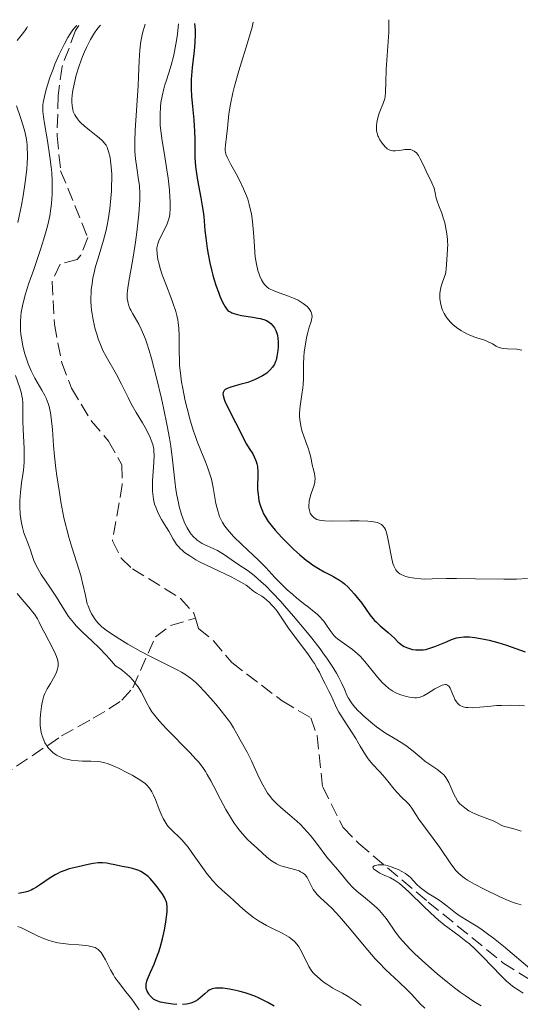
# Model space of a CAD drawing. Units: metres. Extents: x 632594 to 635359, y 4662596 to 4664918.
# Drawn here: x 633047 to 633112, y 4664791 to 4664918 of the extents above; entities that cross this region are included whole.
import ezdxf

# ---------------------------------------------------------------- set-up
doc = ezdxf.new("R2010")
doc.units = ezdxf.units.M
doc.header["$MEASUREMENT"] = 0
doc.linetypes.add('DGN Style 3', pattern=[2.435891, 1.739922, -0.695969])
for name, color, linetype, lineweight in [('Barranco lineal', 142, 'DGN Style 3', 13), ('Curva de nivel directora', 30, 'Continuous', 30), ('Curva de nivel intermedia', 30, 'Continuous', 0)]:
    doc.layers.add(name, color=color, linetype=linetype, lineweight=lineweight)

msp = doc.modelspace()

# ---------------------------------------------------------------- linework, layer by layer
at = {"layer": 'Barranco lineal', "color": 142, "linetype": 'DGN Style 3', "lineweight": 13}
for points in [[(633054.58, 4664917.64, 434.89), (633054.17, 4664917.01, 434.89), (633052.41, 4664912.32, 434.82), (633051.91, 4664908.57, 434.73), (633051.77, 4664903.36, 434.62), (633052.23, 4664898.82, 434.55), (633055.75, 4664890.16, 433.87), (633054.87, 4664887.88, 433.7), (633054.39, 4664887.32, 433.67), (633052.15, 4664886.72, 433.67), (633051.11, 4664884.41, 433.59), (633051.43, 4664878.91, 433.28), (633052.37, 4664873.92, 433.29), (633053.63, 4664870.61, 433.18), (633056.24, 4664866.36, 432.91), (633058.45, 4664863.75, 432.99), (633060.19, 4664860.69, 432.69), (633060.23, 4664858.15, 432.6), (633058.95, 4664850.81, 432.5), (633060.1, 4664848.6, 432.3), (633061.55, 4664847.2, 432.3), (633067.8, 4664843.37, 432.11), (633069.52, 4664841.43, 431.91), (633069.71, 4664840.79, 431.88)], [(633021.59, 4664814.88, 446.9), (633022.98, 4664815.47, 446.23), (633025.39, 4664815.94, 445.62), (633027.87, 4664816.07, 445.31), (633035.34, 4664816.52, 445.25), (633037.81, 4664817, 445.03), (633042.46, 4664818.88, 444.51), (633052.36, 4664825.53, 442.91), (633056.45, 4664827.84, 441.9), (633058.5, 4664829.03, 441.02), (633060.16, 4664830.17, 439.98), (633061.6, 4664831.79, 438.48), (633064.52, 4664838.4, 432.66), (633066.48, 4664839.85, 432.01), (633069.71, 4664840.79, 431.88)], [(633069.71, 4664840.79, 431.88), (633070.12, 4664839.47, 431.82), (633072.05, 4664837.88, 431.72), (633074.42, 4664835.04, 431.62), (633080.97, 4664830.08, 431.23), (633084.67, 4664827.88, 431.33), (633085.5, 4664825.55, 431), (633086.23, 4664818.91, 430.84), (633088.87, 4664813.66, 430.3), (633090.91, 4664811.57, 430.05), (633099.91, 4664804, 429.66), (633109.61, 4664796.12, 429.99), (633113.39, 4664793.76, 429.67), (633127.64, 4664782.47, 429.57), (633138.79, 4664773.09, 428.79), (633141.97, 4664770.98, 428.61)]]:
    msp.add_polyline3d(points, dxfattribs=at)
at = {"layer": 'Curva de nivel directora', "color": 30, "linetype": 'Continuous', "lineweight": 30, "elevation": 450, "flags": 128}
for points in [[(633069.6, 4664917.92), (633069.67, 4664917.09), (633069.68, 4664916.54), (633069.65, 4664915.44), (633069.56, 4664914.35), (633069.31, 4664912.2), (633069.21, 4664911.17), (633069.18, 4664910.66), (633069.16, 4664909.92), (633069.16, 4664909.43), (633069.2, 4664908.49), (633069.32, 4664907.13), (633069.49, 4664905.41), (633069.56, 4664904.59), (633069.59, 4664903.99), (633069.62, 4664902.82), (633069.65, 4664900.52), (633069.73, 4664899.36), (633069.8, 4664898.77), (633069.98, 4664897.6), (633070.42, 4664895.32), (633070.61, 4664894.27), (633070.69, 4664893.79), (633070.8, 4664892.87), (633070.95, 4664891.08), (633071.05, 4664890.13), (633071.25, 4664888.73), (633071.37, 4664887.99), (633071.59, 4664886.88), (633071.84, 4664885.8), (633071.97, 4664885.28), (633072.11, 4664884.78), (633072.4, 4664883.87), (633072.69, 4664883.06), (633072.88, 4664882.57), (633073.24, 4664881.76), (633073.56, 4664881.15), (633073.73, 4664880.91), (633073.92, 4664880.71), (633074.04, 4664880.62), (633074.29, 4664880.46), (633074.44, 4664880.39), (633074.7, 4664880.3), (633075, 4664880.21), (633075.68, 4664880.06), (633077.17, 4664879.82), (633077.83, 4664879.71), (633078.11, 4664879.66), (633078.58, 4664879.53), (633078.94, 4664879.38), (633079.14, 4664879.27), (633079.49, 4664879), (633079.81, 4664878.66), (633079.96, 4664878.45), (633080.16, 4664878.08), (633080.32, 4664877.64), (633080.38, 4664877.4), (633080.42, 4664877.13), (633080.46, 4664876.54), (633080.45, 4664875.93), (633080.42, 4664875.52), (633080.3, 4664874.73), (633080.18, 4664874.27), (633080.11, 4664874.06), (633079.98, 4664873.75), (633079.72, 4664873.34), (633079.39, 4664872.95), (633079.19, 4664872.77), (633078.96, 4664872.59), (633078.43, 4664872.24), (633077.83, 4664871.92), (633077.4, 4664871.72), (633076.5, 4664871.38), (633075.48, 4664871.09), (633074.3, 4664870.77), (633073.85, 4664870.6), (633073.56, 4664870.43), (633073.45, 4664870.33), (633073.34, 4664870.16), (633073.31, 4664870.06), (633073.29, 4664869.84), (633073.3, 4664869.66), (633073.43, 4664869.2), (633073.54, 4664868.93), (633073.82, 4664868.31), (633074.92, 4664866.18), (633075.42, 4664865.16), (633076.02, 4664863.92), (633076.34, 4664863.35), (633076.69, 4664862.81), (633077.15, 4664862.09), (633077.35, 4664861.72), (633077.53, 4664861.33), (633077.6, 4664861.13), (633077.69, 4664860.82), (633077.75, 4664860.48), (633077.81, 4664859.76), (633077.79, 4664857.48), (633077.84, 4664856.82), (633077.88, 4664856.5), (633077.96, 4664856.03)], [(633077.96, 4664856.03), (633078.14, 4664855.34), (633078.4, 4664854.66), (633078.56, 4664854.33), (633078.75, 4664854), (633079.17, 4664853.35), (633079.68, 4664852.68), (633080.06, 4664852.23), (633080.93, 4664851.28), (633081.92, 4664850.26), (633082.45, 4664849.75), (633083.27, 4664849.01), (633084.1, 4664848.32), (633084.51, 4664848.01), (633084.92, 4664847.73), (633085.7, 4664847.24), (633086.43, 4664846.82), (633087.3, 4664846.37), (633087.68, 4664846.16), (633088.39, 4664845.73), (633088.79, 4664845.45), (633089.04, 4664845.25), (633089.53, 4664844.8), (633090.31, 4664843.97), (633090.71, 4664843.5), (633091.29, 4664842.76), (633092.36, 4664841.24), (633092.75, 4664840.75), (633092.97, 4664840.51), (633093.2, 4664840.27), (633093.7, 4664839.81), (633094.71, 4664838.95), (633095.15, 4664838.56), (633095.53, 4664838.19), (633095.98, 4664837.74), (633096.2, 4664837.54), (633096.58, 4664837.26), (633096.8, 4664837.14), (633097.24, 4664836.94), (633097.49, 4664836.86), (633097.89, 4664836.76), (633098.32, 4664836.69), (633098.55, 4664836.68), (633099.02, 4664836.68), (633099.26, 4664836.7), (633099.63, 4664836.76), (633100.01, 4664836.85), (633100.77, 4664837.11), (633102.27, 4664837.75), (633102.96, 4664838.04), (633103.6, 4664838.24), (633103.91, 4664838.31), (633104.53, 4664838.38), (633104.97, 4664838.38), (633105.28, 4664838.37), (633105.96, 4664838.3), (633107.17, 4664838.09), (633107.84, 4664837.94), (633108.93, 4664837.65), (633110.09, 4664837.3), (633110.68, 4664837.1), (633112.51, 4664836.42)], [(633056.46, 4664809), (633055.81, 4664808.88), (633054.52, 4664808.58), (633053.34, 4664808.29), (633052.76, 4664808.1), (633052.16, 4664807.86), (633051.85, 4664807.71), (633051.54, 4664807.54), (633050.89, 4664807.13), (633049.63, 4664806.28), (633049.1, 4664805.92), (633048.64, 4664805.65), (633048.42, 4664805.54), (633047.98, 4664805.37), (633047.63, 4664805.27), (633046.75, 4664805.1)], [(633067.29, 4664790.72), (633066.79, 4664790.75), (633065.91, 4664790.88), (633065.18, 4664791.02), (633064.82, 4664791.13), (633064.62, 4664791.21), (633064.29, 4664791.4), (633063.97, 4664791.69), (633063.77, 4664791.92), (633063.66, 4664792.08), (633063.47, 4664792.42), (633063.34, 4664792.78), (633063.31, 4664792.98), (633063.32, 4664793.33), (633063.42, 4664793.75), (633063.5, 4664794), (633063.89, 4664794.91), (633064.35, 4664795.94), (633064.6, 4664796.53), (633064.96, 4664797.53), (633065.13, 4664798.08), (633065.44, 4664799.23), (633065.69, 4664800.38), (633065.82, 4664801.11), (633066, 4664802.38), (633066.04, 4664802.76), (633066.05, 4664803.37), (633065.99, 4664803.84), (633065.92, 4664804.1), (633065.85, 4664804.26), (633065.7, 4664804.58), (633065.39, 4664805.1), (633065.2, 4664805.38), (633064.89, 4664805.81), (633064.37, 4664806.46), (633063.86, 4664807.03), (633063.58, 4664807.29), (633063.13, 4664807.65), (633062.65, 4664807.95), (633062.39, 4664808.08), (633062.12, 4664808.18), (633061.56, 4664808.35), (633060.97, 4664808.47), (633060.2, 4664808.61), (633059.82, 4664808.68), (633059.28, 4664808.8), (633058.58, 4664808.96), (633058.23, 4664809.03), (633057.68, 4664809.09), (633057.39, 4664809.09), (633057.09, 4664809.08), (633056.46, 4664809)], [(633079.94, 4664790.51), (633079.09, 4664790.99), (633077.97, 4664791.54), (633077.41, 4664791.77), (633076.58, 4664792.08), (633076.16, 4664792.22), (633075.36, 4664792.44), (633074.59, 4664792.61), (633074.12, 4664792.7), (633073.27, 4664792.81), (633072.59, 4664792.84), (633072.3, 4664792.82), (633071.9, 4664792.73), (633071.52, 4664792.55), (633071.34, 4664792.42), (633070.94, 4664792.09), (633070.35, 4664791.58), (633070.02, 4664791.33), (633069.65, 4664791.11), (633069.45, 4664791.01), (633069.13, 4664790.89), (633068.79, 4664790.8), (633068.55, 4664790.76), (633068.05, 4664790.71)]]:
    msp.add_lwpolyline(points, dxfattribs=at)
at = {"layer": 'Curva de nivel intermedia', "color": 30, "linetype": 'Continuous', "lineweight": 0, "flags": 128}
for points, elevation in [([(633046.59, 4664915.71), (633047.27, 4664916.55), (633047.58, 4664916.96), (633047.83, 4664917.34), (633047.93, 4664917.51)], 440), ([(633047.28, 4664881.29), (633047.5, 4664882.2), (633047.68, 4664882.84), (633048.12, 4664884.24), (633048.74, 4664886.01), (633049.63, 4664888.62), (633050.06, 4664889.97), (633050.44, 4664891.32), (633050.6, 4664891.99), (633050.81, 4664892.98), (633050.97, 4664893.94), (633051.04, 4664894.56), (633051.13, 4664895.78), (633051.15, 4664896.36), (633051.13, 4664897.5), (633051.07, 4664898.59), (633051, 4664899.29), (633050.84, 4664900.63), (633050.52, 4664902.68), (633050.13, 4664904.92), (633049.99, 4664905.79), (633049.92, 4664906.49), (633049.91, 4664906.79), (633049.93, 4664907.33), (633049.97, 4664907.67), (633050.12, 4664908.42), (633050.36, 4664909.37), (633050.52, 4664909.93), (633050.83, 4664910.89), (633051.24, 4664912), (633051.49, 4664912.62), (633052, 4664913.79), (633052.28, 4664914.39), (633052.73, 4664915.27), (633053.18, 4664916.08), (633053.4, 4664916.45), (633053.83, 4664917.09), (633054.04, 4664917.34), (633054.33, 4664917.63)], 435), ([(633057.41, 4664917.69), (633057.28, 4664917.57), (633056.93, 4664917.14), (633056.62, 4664916.69), (633056.1, 4664915.82), (633055.57, 4664914.78), (633055.31, 4664914.22), (633055.06, 4664913.63), (633054.62, 4664912.43), (633054.25, 4664911.22), (633054.05, 4664910.44), (633053.84, 4664909.45), (633053.77, 4664908.99), (633053.68, 4664908.15), (633053.67, 4664907.77), (633053.71, 4664907.24), (633053.8, 4664906.75), (633053.87, 4664906.51), (633054.06, 4664906.07), (633054.19, 4664905.85), (633054.41, 4664905.53), (633054.67, 4664905.22), (633054.86, 4664905.02), (633055.29, 4664904.62), (633055.97, 4664904.06), (633056.86, 4664903.38), (633057.24, 4664903.08), (633057.68, 4664902.68), (633057.85, 4664902.49), (633058.12, 4664902.12), (633058.26, 4664901.87), (633058.33, 4664901.69), (633058.46, 4664901.29), (633058.64, 4664900.55), (633058.71, 4664900.11), (633058.8, 4664899.32), (633058.85, 4664898.38), (633058.86, 4664897.84), (633058.84, 4664896.76), (633058.81, 4664896.18), (633058.75, 4664895.27), (633058.61, 4664893.86), (633058.4, 4664892.44), (633058.28, 4664891.76), (633058.13, 4664891.09), (633057.8, 4664889.83), (633057.09, 4664887.5), (633056.76, 4664886.38), (633056.52, 4664885.4), (633056.42, 4664884.91), (633056.3, 4664884.16), (633056.21, 4664883.41), (633056.18, 4664883.04), (633056.15, 4664882.27), (633056.16, 4664881.88), (633056.19, 4664881.29), (633056.25, 4664880.69), (633056.3, 4664880.28), (633056.44, 4664879.47), (633056.72, 4664878.27), (633056.95, 4664877.5), (633057.11, 4664877.01), (633057.47, 4664876.08), (633057.68, 4664875.61), (633058.12, 4664874.74), (633059.48, 4664872.4), (633060.13, 4664871.15), (633060.98, 4664869.43), (633061.4, 4664868.6), (633062.04, 4664867.47), (633062.85, 4664866.13), (633063.2, 4664865.54), (633063.63, 4664864.72), (633063.85, 4664864.22), (633063.98, 4664863.9), (633064.18, 4664863.3), (633064.3, 4664862.72), (633064.34, 4664862.42), (633064.37, 4664861.92), (633064.34, 4664861.01), (633064.16, 4664858.55), (633064.14, 4664857.7), (633064.15, 4664857.29), (633064.18, 4664856.91), (633064.27, 4664856.22), (633064.42, 4664855.58), (633064.56, 4664855.19), (633064.88, 4664854.43), (633065.33, 4664853.6), (633065.97, 4664852.55), (633066.26, 4664852.07), (633066.51, 4664851.61), (633066.82, 4664851.04), (633066.98, 4664850.77), (633067.27, 4664850.36), (633067.43, 4664850.16), (633067.77, 4664849.79), (633067.98, 4664849.61), (633068.32, 4664849.32), (633068.97, 4664848.87), (633069.78, 4664848.38)], 435), ([(633063.19, 4664917.8), (633063.09, 4664917.5), (633062.9, 4664916.84), (633062.69, 4664915.83), (633062.61, 4664915.29), (633062.51, 4664914.43), (633062.43, 4664913.07), (633062.35, 4664911.02), (633062.3, 4664909.84), (633061.9, 4664904.08), (633061.85, 4664902.63), (633061.85, 4664901.82), (633061.87, 4664901.31), (633061.96, 4664900.34), (633062.12, 4664899.2), (633062.35, 4664897.64), (633062.44, 4664896.88), (633062.5, 4664895.76), (633062.5, 4664894.99), (633062.48, 4664894.44), (633062.38, 4664893.17), (633062.13, 4664890.83), (633061.96, 4664889.54), (633061.66, 4664887.61), (633061.04, 4664884.2), (633060.92, 4664883.28), (633060.88, 4664882.87), (633060.88, 4664882.5), (633060.88, 4664882.27), (633060.93, 4664881.85), (633060.97, 4664881.66), (633061.07, 4664881.29), (633061.21, 4664880.94), (633061.32, 4664880.72), (633061.59, 4664880.25), (633062.08, 4664879.45), (633062.37, 4664878.93), (633062.69, 4664878.28), (633062.86, 4664877.9), (633063.22, 4664876.98), (633063.41, 4664876.44), (633063.71, 4664875.52), (633064.02, 4664874.45), (633064.67, 4664871.98), (633065.31, 4664869.28), (633065.57, 4664868.07), (633066.05, 4664865.74), (633066.34, 4664864.15), (633066.51, 4664863.1), (633066.76, 4664861.31), (633067.04, 4664858.61), (633067.18, 4664857.48), (633067.3, 4664856.73), (633067.51, 4664855.74), (633067.62, 4664855.26), (633067.92, 4664854.23), (633068.26, 4664853.31), (633068.45, 4664852.89), (633068.64, 4664852.52), (633068.77, 4664852.29), (633069.04, 4664851.87), (633069.18, 4664851.69), (633069.46, 4664851.36), (633069.75, 4664851.08), (633069.95, 4664850.91), (633070.34, 4664850.64), (633070.57, 4664850.5), (633071.03, 4664850.28), (633072.02, 4664849.84), (633072.57, 4664849.56), (633073.48, 4664849.01), (633075.22, 4664847.82), (633076.56, 4664846.96), (633077.34, 4664846.35), (633078.26, 4664845.53), (633078.81, 4664845.02), (633079.72, 4664844.1), (633080.74, 4664843.01), (633081.29, 4664842.4), (633082.46, 4664841.06), (633084.05, 4664839.15), (633084.82, 4664838.19), (633085.88, 4664836.82), (633086.35, 4664836.18), (633086.77, 4664835.6), (633087.46, 4664834.56), (633088, 4664833.68), (633088.28, 4664833.18), (633088.71, 4664832.34), (633089.04, 4664831.6), (633089.38, 4664830.81), (633089.56, 4664830.45), (633089.86, 4664829.95), (633090.05, 4664829.69), (633090.4, 4664829.25), (633090.85, 4664828.77), (633091.12, 4664828.51), (633091.53, 4664828.13), (633092.47, 4664827.33), (633093.23, 4664826.73), (633094.37, 4664825.91)], 440), ([(633067.54, 4664917.88), (633067.39, 4664916.53), (633067.27, 4664915.71), (633067.01, 4664914.26), (633066.86, 4664913.62), (633066.57, 4664912.5), (633066.28, 4664911.53), (633065.92, 4664910.44), (633065.76, 4664909.95), (633065.61, 4664909.44), (633065.39, 4664908.5), (633065.25, 4664907.65), (633065.19, 4664907.12), (633065.14, 4664906.14), (633065.14, 4664905.21), (633065.16, 4664904.74), (633065.22, 4664903.99), (633065.39, 4664902.71), (633065.64, 4664901.19), (633066.02, 4664898.95), (633066.18, 4664897.84), (633066.34, 4664896.3), (633066.4, 4664895.39), (633066.42, 4664894.83), (633066.43, 4664893.9), (633066.38, 4664893.14), (633066.31, 4664892.73), (633066.24, 4664892.47), (633066.03, 4664891.94), (633064.98, 4664889.74), (633064.83, 4664889.35), (633064.78, 4664889.17), (633064.72, 4664888.83), (633064.71, 4664888.59), (633064.75, 4664888.04), (633064.86, 4664887.32), (633064.95, 4664886.89), (633065.14, 4664886.16), (633065.41, 4664885.33), (633065.57, 4664884.87), (633065.96, 4664883.88), (633066.53, 4664882.44), (633066.8, 4664881.7), (633067.16, 4664880.58), (633067.31, 4664880.03), (633067.42, 4664879.48), (633067.47, 4664879.13), (633067.55, 4664878.42), (633067.61, 4664877.4), (633067.61, 4664875.45), (633067.63, 4664874.2), (633067.67, 4664873.56), (633067.76, 4664872.55), (633067.92, 4664871.42), (633068.02, 4664870.8), (633068.4, 4664868.96), (633068.64, 4664867.98), (633069.04, 4664866.48), (633069.48, 4664865.03), (633069.71, 4664864.35), (633069.95, 4664863.71), (633070.43, 4664862.52), (633071.03, 4664861.08), (633071.3, 4664860.39), (633071.65, 4664859.35), (633071.79, 4664858.82), (633072.01, 4664857.75), (633072.38, 4664855.66), (633072.61, 4664854.71), (633072.76, 4664854.28), (633072.86, 4664854), (633073.11, 4664853.48), (633073.24, 4664853.22), (633073.54, 4664852.74), (633073.88, 4664852.28), (633074.13, 4664851.98), (633074.67, 4664851.38), (633075.72, 4664850.35), (633077.22, 4664848.99), (633077.92, 4664848.32), (633078.86, 4664847.35), (633080.03, 4664846.08), (633080.64, 4664845.45), (633081.64, 4664844.48), (633082.35, 4664843.85), (633082.82, 4664843.45), (633083.73, 4664842.7), (633084.37, 4664842.21), (633085.14, 4664841.61), (633085.49, 4664841.32), (633085.96, 4664840.88), (633086.17, 4664840.65), (633086.36, 4664840.41), (633086.71, 4664839.9), (633087.18, 4664839.2), (633087.44, 4664838.86), (633087.73, 4664838.52), (633087.89, 4664838.36), (633088.15, 4664838.12), (633088.75, 4664837.67), (633090.08, 4664836.72)], 445), ([(633077.21, 4664918.07), (633077.08, 4664917.45), (633076.62, 4664915.82), (633075.36, 4664911.76), (633074.8, 4664909.8), (633074.58, 4664908.93), (633074.26, 4664907.43), (633074.07, 4664906.2), (633073.88, 4664904.33), (633073.75, 4664903.26), (633073.61, 4664902.15), (633073.57, 4664901.72), (633073.58, 4664901.39), (633073.6, 4664901.23), (633073.65, 4664900.98), (633073.82, 4664900.56), (633074.3, 4664899.64), (633074.99, 4664898.43), (633075.38, 4664897.69), (633075.97, 4664896.47), (633076.34, 4664895.58), (633076.5, 4664895.12), (633076.71, 4664894.42), (633076.88, 4664893.7), (633076.98, 4664893.21), (633077.12, 4664892.24), (633077.25, 4664890.81), (633077.36, 4664889.02), (633077.42, 4664888.22), (633077.48, 4664887.67), (633077.63, 4664886.7), (633077.83, 4664885.88), (633077.97, 4664885.41), (633078.08, 4664885.14), (633078.3, 4664884.66), (633078.56, 4664884.22), (633078.7, 4664884.04), (633079.01, 4664883.73), (633079.25, 4664883.56), (633079.42, 4664883.46), (633079.8, 4664883.28), (633080.59, 4664882.99), (633081.81, 4664882.57), (633082.46, 4664882.31), (633083.03, 4664882.03), (633083.3, 4664881.87), (633083.69, 4664881.62), (633084.04, 4664881.35), (633084.2, 4664881.21), (633084.47, 4664880.93), (633084.58, 4664880.78), (633084.71, 4664880.56), (633084.79, 4664880.34), (633084.83, 4664880.19), (633084.85, 4664879.89), (633084.83, 4664879.73), (633084.78, 4664879.43), (633084.7, 4664879.12), (633084.49, 4664878.52), (633084.29, 4664877.84), (633084.18, 4664877.38), (633083.99, 4664876.39), (633083.83, 4664875.28), (633083.78, 4664874.69), (633083.74, 4664873.78), (633083.74, 4664871.82), (633083.7, 4664871.08), (633083.66, 4664870.68), (633083.54, 4664869.82), (633083.35, 4664868.59), (633083.28, 4664867.95), (633083.24, 4664867.31), (633083.24, 4664866.99), (633083.27, 4664866.51), (633083.33, 4664866.04), (633083.39, 4664865.73), (633083.54, 4664865.12), (633083.82, 4664864.25), (633084.21, 4664863.2), (633084.38, 4664862.74), (633084.49, 4664862.42), (633084.64, 4664861.85), (633084.92, 4664860.49), (633085.03, 4664860.07), (633085.16, 4664859.52), (633085.21, 4664859.25), (633085.24, 4664858.82), (633085.22, 4664858.6), (633085.19, 4664858.38), (633085.07, 4664857.92), (633084.74, 4664856.98), (633084.6, 4664856.5), (633084.49, 4664856.03), (633084.46, 4664855.83), (633084.44, 4664855.43), (633084.45, 4664855.15), (633084.51, 4664854.77), (633084.56, 4664854.6), (633084.62, 4664854.43), (633084.78, 4664854.16), (633084.98, 4664853.93)], 455), ([(633094.81, 4664918.4), (633094.83, 4664918), (633094.8, 4664916.77), (633094.46, 4664911.96), (633094.4, 4664910.29), (633094.38, 4664908.94), (633094.33, 4664908.43), (633094.27, 4664908.18), (633094.12, 4664907.68), (633093.56, 4664906.27), (633093.37, 4664905.67), (633093.28, 4664905.3), (633093.25, 4664905.07), (633093.2, 4664904.63), (633093.21, 4664904.21), (633093.23, 4664904), (633093.29, 4664903.69), (633093.4, 4664903.36), (633093.47, 4664903.19), (633093.64, 4664902.84), (633093.94, 4664902.39), (633094.1, 4664902.17), (633094.36, 4664901.89), (633094.49, 4664901.77), (633094.61, 4664901.67), (633094.87, 4664901.52), (633095.13, 4664901.43), (633095.31, 4664901.4), (633095.69, 4664901.39), (633096.18, 4664901.46), (633096.88, 4664901.56), (633097.22, 4664901.58), (633097.5, 4664901.57), (633097.63, 4664901.55), (633097.83, 4664901.5), (633098.11, 4664901.35), (633098.38, 4664901.12), (633098.51, 4664900.97), (633098.64, 4664900.79), (633098.89, 4664900.36), (633099.14, 4664899.87), (633099.47, 4664899.15), (633099.65, 4664898.78), (633100.41, 4664897.24), (633100.68, 4664896.57), (633100.83, 4664895.97), (633100.96, 4664895.24), (633101.06, 4664894.87), (633101.28, 4664894.27), (633101.68, 4664893.3), (633101.88, 4664892.72), (633102.06, 4664892.06), (633102.26, 4664891.1), (633102.34, 4664890.62), (633102.42, 4664889.92), (633102.44, 4664889.58), (633102.45, 4664889.27), (633102.44, 4664888.69), (633102.32, 4664887.26), (633102.26, 4664886.09), (633102.19, 4664885.67), (633102.14, 4664885.45), (633101.98, 4664884.97), (633101.72, 4664884.24), (633101.6, 4664883.85), (633101.46, 4664883.21), (633101.42, 4664882.88), (633101.42, 4664882.26), (633101.46, 4664881.95), (633101.55, 4664881.47), (633101.69, 4664880.99), (633101.78, 4664880.75), (633102, 4664880.29), (633102.13, 4664880.07), (633102.34, 4664879.74), (633102.59, 4664879.43), (633102.77, 4664879.23), (633103.15, 4664878.85), (633103.78, 4664878.35), (633104.22, 4664878.06), (633104.52, 4664877.88), (633105.11, 4664877.58), (633105.43, 4664877.44), (633106.05, 4664877.21), (633107.15, 4664876.87), (633107.62, 4664876.69), (633108.24, 4664876.37), (633108.75, 4664876.08), (633109.01, 4664875.95), (633109.44, 4664875.81), (633109.68, 4664875.77), (633110.2, 4664875.73), (633111.4, 4664875.66), (633112.08, 4664875.56)], 460), ([(633046.66, 4664892.11), (633047.14, 4664894.35), (633047.36, 4664895.54), (633047.64, 4664897.33), (633047.84, 4664899.02), (633047.9, 4664899.8), (633047.93, 4664900.52), (633047.93, 4664900.97), (633047.9, 4664901.8), (633047.87, 4664902.18), (633047.78, 4664902.88), (633047.67, 4664903.52), (633047.58, 4664903.91), (633047.38, 4664904.63), (633047.02, 4664905.73), (633046.52, 4664907.22)], 440), ([(633097.57, 4664797.89), (633097.05, 4664798.44), (633096.21, 4664799.41), (633095.59, 4664800.24), (633094.68, 4664801.57), (633094.47, 4664801.85), (633094.05, 4664802.39), (633093.6, 4664802.88), (633093.28, 4664803.19), (633092.61, 4664803.8), (633091.77, 4664804.5), (633090.65, 4664805.42), (633090.16, 4664805.87), (633089.56, 4664806.5), (633088.61, 4664807.66), (633088.13, 4664808.21), (633087.31, 4664809.15), (633086.78, 4664809.82), (633085.43, 4664811.61), (633084.64, 4664812.61), (633083.78, 4664813.59), (633083.34, 4664814.04), (633082.89, 4664814.47), (633081.97, 4664815.25), (633080.78, 4664816.25), (633080.22, 4664816.78), (633079.69, 4664817.34), (633079.44, 4664817.65), (633079.08, 4664818.13), (633078.86, 4664818.48), (633078.45, 4664819.19), (633077.9, 4664820.29), (633076.99, 4664822.32), (633076.42, 4664823.44), (633075.52, 4664825.02), (633075.26, 4664825.49), (633074.88, 4664826.18), (633074.66, 4664826.57), (633074.25, 4664827.21), (633074, 4664827.57), (633073.07, 4664828.78), (633072.36, 4664829.65), (633070.95, 4664831.26), (633070.13, 4664832.12), (633069.73, 4664832.49), (633069.09, 4664833.01), (633068.34, 4664833.52), (633067.91, 4664833.78), (633067.42, 4664834.05), (633066.33, 4664834.61), (633063.88, 4664835.84), (633062.64, 4664836.48), (633060.93, 4664837.45), (633059.92, 4664838.06), (633059.32, 4664838.45), (633058.33, 4664839.12), (633057.58, 4664839.69), (633057.23, 4664840.01), (633057.04, 4664840.21), (633056.72, 4664840.61), (633056.4, 4664841.09), (633056.23, 4664841.37), (633056, 4664841.84), (633055.79, 4664842.38), (633055.69, 4664842.68), (633055.44, 4664843.72), (633055.08, 4664845.39), (633054.83, 4664846.33), (633054.31, 4664847.98), (633053.68, 4664849.99), (633053.3, 4664851.32), (633052.64, 4664853.82), (633052.27, 4664855.87), (633052.07, 4664857.1), (633051.74, 4664859.25), (633051.62, 4664860.19), (633051.44, 4664861.82), (633051.31, 4664863.17), (633051.16, 4664865.25), (633051.01, 4664866.79), (633050.91, 4664867.42), (633050.72, 4664868.25), (633050.61, 4664868.62), (633050.33, 4664869.33), (633050.16, 4664869.67), (633049.77, 4664870.37), (633048.88, 4664871.93), (633048.42, 4664872.86), (633048.03, 4664873.8), (633047.85, 4664874.3), (633047.6, 4664875.09), (633047.38, 4664875.91), (633047.28, 4664876.32), (633047.13, 4664877.16), (633047.08, 4664877.57), (633047.02, 4664878.19), (633047, 4664878.8), (633047.01, 4664879.21), (633047.07, 4664880.02), (633047.12, 4664880.44), (633047.28, 4664881.29)], 435), ([(633052.73, 4664841.85), (633052.05, 4664842.96), (633051.7, 4664843.53), (633050.84, 4664844.82), (633049.72, 4664846.48), (633049.26, 4664847.26), (633049.07, 4664847.62), (633048.77, 4664848.3), (633048.54, 4664848.94), (633048.29, 4664849.73), (633048.15, 4664850.11), (633047.93, 4664850.67), (633047.62, 4664851.45), (633047.47, 4664851.87), (633047.26, 4664852.57), (633047.18, 4664852.96), (633047.1, 4664853.38), (633046.99, 4664854.28), (633046.94, 4664855.24), (633046.94, 4664856.1), (633046.96, 4664856.52), (633047, 4664857.12), (633047.05, 4664857.54), (633047.17, 4664858.34), (633047.34, 4664859.43), (633047.42, 4664860.01), (633047.49, 4664861), (633047.5, 4664861.56), (633047.48, 4664862.78), (633047.37, 4664865.28), (633047.33, 4664866.38), (633047.32, 4664868.66), (633047.27, 4664869.29), (633047.21, 4664869.6), (633047.14, 4664869.94), (633046.93, 4664870.66), (633046.39, 4664872.28)], 440), ([(633084.98, 4664853.93), (633085.13, 4664853.8), (633085.45, 4664853.61), (633085.8, 4664853.49), (633086.03, 4664853.45), (633086.49, 4664853.41), (633087.56, 4664853.4), (633089.76, 4664853.44), (633090.97, 4664853.44), (633092.09, 4664853.39), (633092.57, 4664853.35), (633093.1, 4664853.26), (633093.33, 4664853.2), (633093.61, 4664853.09), (633093.78, 4664853), (633093.87, 4664852.94), (633094.05, 4664852.78), (633094.25, 4664852.5), (633094.36, 4664852.28), (633094.54, 4664851.72), (633094.64, 4664851.35), (633094.81, 4664850.49), (633095.15, 4664848.69), (633095.35, 4664847.91), (633095.46, 4664847.59), (633095.54, 4664847.41), (633095.71, 4664847.09), (633095.8, 4664846.95), (633096.01, 4664846.72), (633096.23, 4664846.54), (633096.4, 4664846.45), (633096.78, 4664846.28), (633097.02, 4664846.2), (633097.55, 4664846.07), (633098.13, 4664845.97), (633098.97, 4664845.89), (633099.4, 4664845.87), (633100.45, 4664845.89), (633102.31, 4664845.94), (633103.6, 4664845.95), (633106.06, 4664845.92), (633109.71, 4664845.86), (633111.38, 4664845.87), (633112.8, 4664845.93)], 455), ([(633069.78, 4664848.38), (633070.26, 4664848.12), (633071.97, 4664847.27), (633074.34, 4664846.15), (633075.32, 4664845.66), (633075.71, 4664845.44), (633076.3, 4664845.07), (633076.7, 4664844.77), (633077.08, 4664844.45), (633077.25, 4664844.31), (633077.66, 4664844.05), (633078.32, 4664843.66), (633078.69, 4664843.4), (633079.27, 4664842.89), (633079.65, 4664842.5), (633079.9, 4664842.24), (633080.33, 4664841.71), (633081.81, 4664839.52), (633082.8, 4664838.17), (633084.28, 4664836.17), (633084.9, 4664835.29), (633085.15, 4664834.91), (633085.53, 4664834.29), (633085.8, 4664833.79), (633086.2, 4664832.94), (633086.55, 4664832.28), (633087.04, 4664831.35), (633087.27, 4664830.88), (633087.87, 4664829.48), (633088.15, 4664828.92), (633088.33, 4664828.6), (633089, 4664827.52), (633090.05, 4664825.94), (633090.53, 4664825.18), (633091.11, 4664824.19), (633091.77, 4664823.07), (633092.11, 4664822.57), (633092.3, 4664822.33), (633092.71, 4664821.86), (633093.59, 4664820.92), (633094.04, 4664820.43), (633094.69, 4664819.65), (633095.5, 4664818.64), (633095.89, 4664818.18), (633096.46, 4664817.59), (633097.14, 4664816.95), (633097.43, 4664816.65), (633097.79, 4664816.17), (633098.33, 4664815.34), (633098.72, 4664814.76), (633101.42, 4664811.05), (633102.86, 4664808.94), (633103.27, 4664808.39), (633103.48, 4664808.14), (633103.9, 4664807.69), (633104.13, 4664807.49), (633104.63, 4664807.1), (633105.02, 4664806.84), (633105.94, 4664806.3), (633107.25, 4664805.62), (633109.13, 4664804.71), (633109.99, 4664804.32), (633110.94, 4664803.94), (633111.36, 4664803.8), (633111.96, 4664803.64)], 435), ([(633070.62, 4664808.47), (633069.35, 4664810.3), (633068.76, 4664811.11), (633068.48, 4664811.45), (633067.96, 4664812.04), (633067.49, 4664812.52), (633066.93, 4664813.04), (633066.68, 4664813.27), (633066.24, 4664813.73), (633066.05, 4664813.98), (633065.78, 4664814.38), (633065.52, 4664814.84), (633065.4, 4664815.1), (633065.02, 4664816), (633064.52, 4664817.29), (633064.28, 4664817.87), (633064.07, 4664818.3), (633063.95, 4664818.5), (633063.76, 4664818.77), (633063.4, 4664819.16), (633063.18, 4664819.35), (633062.62, 4664819.76), (633062.28, 4664819.98), (633061.49, 4664820.44), (633060.91, 4664820.75), (633059.75, 4664821.34), (633058.95, 4664821.7), (633058.27, 4664821.95), (633057.97, 4664822.04), (633057.39, 4664822.17), (633057, 4664822.22), (633056.14, 4664822.26), (633055.08, 4664822.28), (633054.5, 4664822.3), (633053.61, 4664822.39), (633053.03, 4664822.5), (633052.74, 4664822.58), (633052.33, 4664822.73), (633051.94, 4664822.91), (633051.69, 4664823.06), (633051.23, 4664823.4), (633051.01, 4664823.59), (633050.63, 4664824.01), (633050.48, 4664824.21), (633050.2, 4664824.65), (633050.03, 4664825), (633049.82, 4664825.54), (633049.71, 4664825.98), (633049.66, 4664826.27), (633049.59, 4664826.87), (633049.57, 4664827.16), (633049.57, 4664827.75), (633049.6, 4664828.32), (633049.73, 4664829.34), (633049.79, 4664829.67), (633049.92, 4664830.23), (633050.07, 4664830.72), (633050.19, 4664831.02), (633050.49, 4664831.62), (633050.9, 4664832.34), (633051.46, 4664833.34), (633051.68, 4664833.81), (633051.83, 4664834.19), (633051.87, 4664834.38), (633051.92, 4664834.66), (633051.92, 4664834.94), (633051.91, 4664835.09), (633051.8, 4664835.57), (633051.7, 4664835.84), (633051.58, 4664836.13), (633051.27, 4664836.77), (633050.16, 4664838.84), (633049.84, 4664839.48), (633049.43, 4664840.3), (633049.21, 4664840.7), (633048.82, 4664841.31), (633048.59, 4664841.62), (633048.34, 4664841.95), (633047.77, 4664842.62), (633046.96, 4664843.54), (633046.57, 4664844.02)], 445), ([(633099.49, 4664790.24), (633098.89, 4664790.81), (633097.78, 4664792.01), (633097.17, 4664792.63), (633096.11, 4664793.64), (633094.44, 4664795.21), (633093.52, 4664796.14), (633093.05, 4664796.65), (633092.09, 4664797.75), (633089.44, 4664800.93), (633088.42, 4664802.11), (633087.85, 4664802.74), (633087.5, 4664803.1), (633086.85, 4664803.73), (633085.93, 4664804.56), (633085.52, 4664804.97), (633085.16, 4664805.41), (633085, 4664805.64), (633084.74, 4664806.15), (633084.4, 4664806.84), (633084.21, 4664807.17), (633083.98, 4664807.47), (633083.85, 4664807.6), (633083.62, 4664807.78), (633083.36, 4664807.93), (633083.16, 4664808.02), (633082.74, 4664808.16), (633081.29, 4664808.54), (633080.8, 4664808.69), (633080.56, 4664808.79), (633080.22, 4664808.95), (633080, 4664809.07), (633079.58, 4664809.35), (633078.97, 4664809.83), (633077.77, 4664810.92), (633076.93, 4664811.69), (633076.49, 4664812.12), (633075.81, 4664812.84), (633075.35, 4664813.4), (633075.12, 4664813.71), (633074.76, 4664814.22), (633074.4, 4664814.77), (633073.68, 4664816), (633072.98, 4664817.29), (633072.11, 4664818.96), (633071.71, 4664819.69), (633071.23, 4664820.53), (633071.01, 4664820.9), (633070.66, 4664821.42), (633070.1, 4664822.16), (633069.77, 4664822.53), (633069.02, 4664823.36), (633065.97, 4664826.44), (633065.02, 4664827.47), (633064.62, 4664827.95), (633064.28, 4664828.39), (633064.08, 4664828.66), (633063.75, 4664829.18), (633063.36, 4664829.88), (633062.92, 4664830.78), (633062.68, 4664831.23), (633062.28, 4664831.88), (633062.04, 4664832.21), (633061.64, 4664832.72), (633061.15, 4664833.24), (633060.88, 4664833.5), (633060.26, 4664834.01), (633059.92, 4664834.27), (633059.35, 4664834.64), (633058.57, 4664835.52), (633058.08, 4664836.05), (633057.19, 4664836.98), (633056.38, 4664837.76), (633055.04, 4664839.01), (633054.23, 4664839.82), (633053.88, 4664840.22), (633053.26, 4664841.03), (633052.73, 4664841.85)], 440), ([(633090.08, 4664836.72), (633090.76, 4664836.17), (633091.08, 4664835.86), (633091.69, 4664835.2), (633092.27, 4664834.51), (633092.99, 4664833.59), (633093.34, 4664833.17), (633093.99, 4664832.42), (633094.32, 4664832.1), (633094.82, 4664831.68), (633095.34, 4664831.33), (633095.62, 4664831.18), (633095.9, 4664831.04), (633096.5, 4664830.81), (633097.1, 4664830.64), (633097.49, 4664830.57), (633098.17, 4664830.49), (633098.38, 4664830.49), (633098.76, 4664830.53), (633099.1, 4664830.63), (633099.32, 4664830.73), (633099.82, 4664831.03), (633100.78, 4664831.63), (633101.28, 4664831.9), (633101.75, 4664832.11), (633101.95, 4664832.16), (633102.13, 4664832.18), (633102.24, 4664832.18), (633102.43, 4664832.12), (633102.65, 4664831.93), (633102.78, 4664831.74), (633103, 4664831.22), (633103.23, 4664830.59), (633103.38, 4664830.26), (633103.58, 4664829.94), (633103.7, 4664829.8), (633103.98, 4664829.54), (633104.15, 4664829.44), (633104.44, 4664829.32), (633104.79, 4664829.24), (633105.05, 4664829.21), (633105.62, 4664829.19), (633106.6, 4664829.25), (633108.06, 4664829.4), (633108.84, 4664829.46), (633109.42, 4664829.49), (633110.59, 4664829.51), (633111.7, 4664829.48), (633112.39, 4664829.43)], 445), ([(633094.37, 4664825.91), (633095.4, 4664825.27), (633096.62, 4664824.55), (633097.18, 4664824.18), (633097.98, 4664823.56), (633099, 4664822.69), (633099.5, 4664822.28), (633100.25, 4664821.74), (633101.16, 4664821.12), (633101.53, 4664820.84), (633101.7, 4664820.7), (633101.98, 4664820.43), (633102.21, 4664820.15), (633102.34, 4664819.94), (633102.59, 4664819.48), (633102.86, 4664818.87), (633103.24, 4664818), (633103.44, 4664817.58), (633103.78, 4664817.05), (633104.04, 4664816.74), (633104.22, 4664816.55), (633104.65, 4664816.2), (633105.21, 4664815.84), (633105.62, 4664815.61), (633106.48, 4664815.23), (633107.1, 4664815), (633107.89, 4664814.71), (633108.26, 4664814.56), (633108.78, 4664814.29), (633109.45, 4664813.94), (633109.8, 4664813.8), (633110.36, 4664813.64), (633111.34, 4664813.4), (633112, 4664813.19)], 440), ([(633091.21, 4664790.58), (633090.76, 4664790.93), (633090.32, 4664791.24), (633089.52, 4664791.76), (633088.8, 4664792.17), (633087.95, 4664792.62), (633087.56, 4664792.84), (633086.77, 4664793.33), (633086.31, 4664793.67), (633085.54, 4664794.3), (633085.14, 4664794.68), (633084.97, 4664794.87), (633084.74, 4664795.16), (633084.43, 4664795.65), (633083.48, 4664797.6), (633083.12, 4664798.19), (633082.91, 4664798.47), (633082.55, 4664798.88), (633082.11, 4664799.27), (633081.86, 4664799.45), (633081.59, 4664799.62), (633080.98, 4664799.95), (633079.62, 4664800.61), (633078.92, 4664800.97), (633077.9, 4664801.57), (633077.26, 4664802), (633076.86, 4664802.29), (633076.16, 4664802.85), (633075.49, 4664803.44), (633074.69, 4664804.21), (633074.24, 4664804.62), (633073.17, 4664805.55), (633072.57, 4664806.11), (633071.93, 4664806.78), (633071.61, 4664807.16), (633071.28, 4664807.58), (633070.62, 4664808.47)], 445), ([(633112.23, 4664792.2), (633111.7, 4664792.52), (633110.9, 4664793.06), (633110.5, 4664793.37), (633110.11, 4664793.71), (633109.33, 4664794.45), (633107.07, 4664796.86), (633105.97, 4664797.93), (633105.26, 4664798.56), (633104.8, 4664798.94), (633103.92, 4664799.63), (633103.3, 4664800.08), (633102.46, 4664800.69), (633102, 4664801.04), (633101.25, 4664801.66), (633100.83, 4664802.04), (633099.4, 4664803.39), (633097.41, 4664805.3), (633096.55, 4664806.08), (633096.18, 4664806.39), (633095.55, 4664806.83), (633095.04, 4664807.12), (633094.2, 4664807.49), (633093.66, 4664807.75), (633093.4, 4664807.89), (633093.07, 4664808.11), (633092.84, 4664808.31), (633092.77, 4664808.39), (633092.74, 4664808.52), (633092.92, 4664808.7), (633093.06, 4664808.74), (633093.42, 4664808.8), (633093.82, 4664808.82), (633094.04, 4664808.81), (633094.4, 4664808.76), (633095.02, 4664808.6), (633095.34, 4664808.49), (633096.01, 4664808.2), (633096.51, 4664807.95), (633096.97, 4664807.68), (633097.17, 4664807.54), (633097.35, 4664807.41), (633097.66, 4664807.14), (633098.42, 4664806.32), (633098.87, 4664805.9), (633099.55, 4664805.36), (633099.91, 4664805.12), (633100.45, 4664804.79), (633101.22, 4664804.33), (633101.65, 4664804.03), (633102.37, 4664803.47), (633103.47, 4664802.61), (633104.08, 4664802.18), (633105.08, 4664801.56), (633106.13, 4664800.91), (633106.75, 4664800.5), (633107.8, 4664799.75), (633108.4, 4664799.29), (633109.68, 4664798.26), (633113.38, 4664795.18)], 430), ([(633062.41, 4664790.03), (633061.77, 4664790.97), (633061.45, 4664791.42), (633060.7, 4664792.37), (633059.72, 4664793.59), (633059.27, 4664794.22), (633059.07, 4664794.54), (633058.69, 4664795.22), (633058.03, 4664796.5), (633057.73, 4664797.04), (633057.47, 4664797.44), (633057.33, 4664797.61), (633057.11, 4664797.83), (633056.84, 4664798), (633056.69, 4664798.08), (633056.35, 4664798.2), (633056.15, 4664798.25), (633055.82, 4664798.32), (633055.44, 4664798.36), (633054.57, 4664798.43), (633053.25, 4664798.53), (633052.56, 4664798.6), (633051.88, 4664798.71), (633051.54, 4664798.78), (633051.06, 4664798.91), (633050.74, 4664799), (633050.14, 4664799.22), (633049.3, 4664799.59), (633047.91, 4664800.28), (633047.13, 4664800.65), (633046.69, 4664800.82)], 455), ([(633106.78, 4664790.54), (633105.84, 4664791.11), (633104.7, 4664791.87), (633104.06, 4664792.33), (633103.11, 4664793.04), (633102.45, 4664793.57), (633101.07, 4664794.69), (633099.55, 4664796.01), (633098.17, 4664797.29), (633097.57, 4664797.89)], 435)]:
    msp.add_lwpolyline(points, dxfattribs=dict(at, elevation=elevation))

doc.saveas('drawing.dxf')
